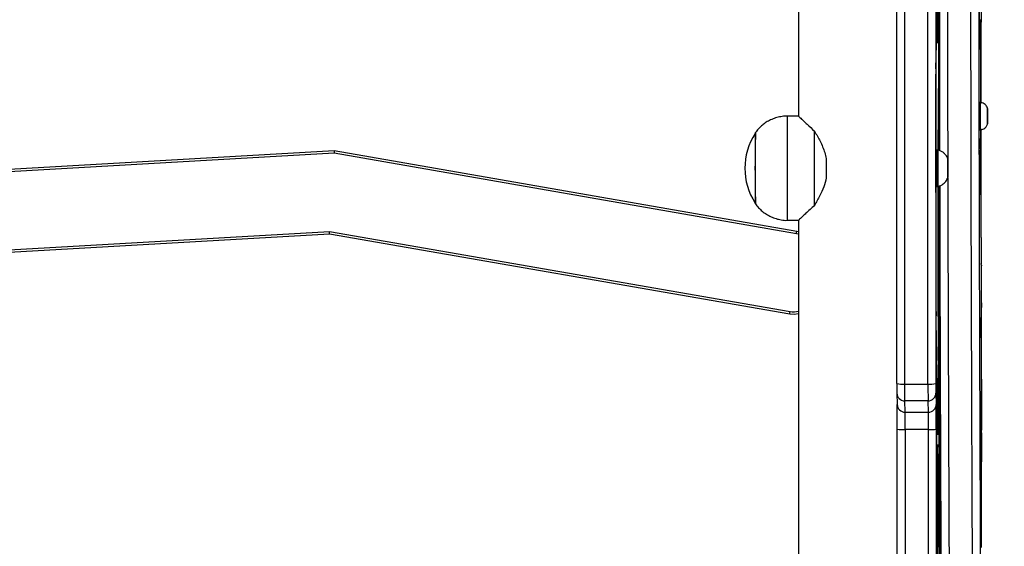
# Model space of a CAD drawing. Units: inches. Extents: x 566 to 2626, y -1948 to -355.
# Drawn here: x 2230 to 2268, y -1252 to -1231 of the extents above; entities that cross this region are included whole.
import ezdxf

# ---------------------------------------------------------------- set-up
doc = ezdxf.new("R2010")
doc.units = ezdxf.units.IN
doc.header["$MEASUREMENT"] = 0
doc.layers.add('VP-DIM', color=7, linetype='Continuous')
doc.layers.add('VP-EQ', color=7, linetype='Continuous', true_color=0x8a3492)
doc.styles.get("Standard").update_dxf_attribs({"font": 'arial.ttf'})
doc.dimstyles.get("Standard").update_dxf_attribs({"dimtxt": 14, "dimasz": 20, "dimexe": 20, "dimexo": 50, "dimgap": 20, "dimtad": 0, "dimdec": 0, "dimzin": 0, "dimdsep": 46, "dimtxsty": 'Standard', "dimcen": -0.09, "dimadec": 0, "dimazin": 0, "dimtfac": 1, "dimtdec": 4, "dimtofl": 0, "dimtmove": 0, "dimatfit": 3, "dimfxl": 70, "dimfxlon": 1, "dimtolj": 1, "dimtzin": 0, "dimarcsym": 0})

# ---------------------------------------------------------------- blocks, each defined once
blk = doc.blocks.new('3029-1')
at = {"layer": 'VP-EQ', "color": 0, "linetype": 'Continuous', "lineweight": 25}
for p, q in [((1030.764, -1114.989), (1030.766, -1132.316)), ((1030.766, -1115.386), (1030.768, -1131.792)), ((1030.787, -1131.709), (1030.795, -1115.882)), ((1030.789, -1131.931), (1030.796, -1115.801)), ((1036.103, -1141.496), (1036.103, -1115.614)), ((1030.809, -1133.471), (1030.807, -1120.599)), ((1031.108, -1120.587), (1031.11, -1133.459)), ((1032.01, -1133.459), (1032.008, -1120.587)), ((1032.307, -1120.599), (1032.309, -1133.471)), ((1030.721, -1129.759), (1030.703, -1121.971)), ((1030.7, -1121.978), (1030.678, -1131.985)), ((1030.702, -1122.702), (1030.681, -1132.233)), ((1030.719, -1129.913), (1030.703, -1122.703)), ((1029.074, -1129.145), (1029.066, -1133.107)), ((1029.081, -1128.918), (1029.075, -1128.977)), ((1029.08, -1128.977), (1029.075, -1128.977)), ((1029.08, -1128.959), (1029.08, -1128.977)), ((1029.08, -1128.977), (1029.08, -1128.977)), ((1030.721, -1129.913), (1030.719, -1129.913)), ((1029.079, -1130.466), (1029.072, -1133.186)), ((1029.082, -1130.466), (1029.079, -1130.466)), ((1029.129, -1132.771), (1029.08, -1130.338)), ((1030.693, -1137.779), (1030.719, -1130.328)), ((1030.693, -1138.3), (1030.721, -1130.602)), ((1030.721, -1130.328), (1030.719, -1130.328)), ((1029.094, -1131.047), (1029.08, -1131.047)), ((1029.08, -1131.048), (1029.129, -1133.365)), ((1029.094, -1131.048), (1029.08, -1131.048)), ((1030.798, -1130.857), (1030.801, -1136.392)), ((1030.8, -1130.857), (1030.798, -1130.857)), ((1030.802, -1135.946), (1030.799, -1130.747)), ((1029.074, -1133.331), (1029.08, -1131.078)), ((1030.789, -1131.709), (1030.787, -1131.709)), ((1030.681, -1131.985), (1030.678, -1131.985)), ((1030.769, -1132.076), (1030.787, -1131.878)), ((1030.769, -1132.076), (1030.789, -1132.076)), ((1030.789, -1132.076), (1030.769, -1132.076)), ((1030.789, -1131.878), (1030.787, -1131.878)), ((1030.681, -1132.472), (1030.691, -1137.722)), ((1030.788, -1132.316), (1030.766, -1132.316)), ((1030.768, -1132.887), (1030.787, -1132.437)), ((1030.678, -1132.731), (1030.691, -1138.209)), ((1030.681, -1132.731), (1030.678, -1132.731)), ((1029.074, -1133.186), (1029.072, -1133.186)), ((1030.703, -1133.168), (1030.693, -1134.638)), ((1030.704, -1133.168), (1030.703, -1133.168)), ((1029.071, -1133.615), (1029.077, -1138.093)), ((1029.074, -1133.615), (1029.071, -1133.615)), ((1029.079, -1137.382), (1029.074, -1133.438)), ((1029.129, -1133.365), (1029.129, -1133.365)), ((1030.692, -1134.618), (1030.688, -1133.47)), ((1030.693, -1135.583), (1030.704, -1133.638)), ((1030.738, -1133.347), (1030.7, -1141.783)), ((1030.74, -1133.347), (1030.738, -1133.347)), ((1030.753, -1141.998), (1030.741, -1133.579)), ((1031.11, -1133.459), (1032.01, -1133.459)), ((1029.066, -1133.832), (1029.074, -1139.536)), ((1030.687, -1133.873), (1030.692, -1135.506)), ((1030.689, -1133.873), (1030.687, -1133.873)), ((1030.741, -1134.054), (1030.739, -1134.054)), ((1030.738, -1134.084), (1030.702, -1142.181)), ((1030.751, -1142.018), (1030.739, -1134.159)), ((1030.741, -1134.159), (1030.739, -1134.159)), ((1030.826, -1134.863), (1030.812, -1134.426)), ((1031.112, -1134.128), (1031.126, -1134.564)), ((1032.012, -1134.128), (1031.112, -1134.128)), ((1032.026, -1134.564), (1032.012, -1134.128)), ((1032.326, -1134.853), (1032.311, -1134.417)), ((1030.698, -1134.638), (1030.693, -1134.638)), ((1030.693, -1134.653), (1030.698, -1134.653)), ((1031.126, -1134.564), (1032.026, -1134.564)), ((1031.128, -1135.201), (1031.131, -1149.598)), ((1032.028, -1135.201), (1031.128, -1135.201)), ((1032.031, -1149.598), (1032.028, -1135.201)), ((1032.326, -1134.853), (1032.326, -1134.863)), ((1030.694, -1135.506), (1030.692, -1135.506)), ((1030.83, -1149.624), (1030.827, -1135.227)), ((1032.327, -1135.227), (1032.33, -1149.624)), ((1030.82, -1137.193), (1030.803, -1136.106)), ((1030.807, -1136.392), (1030.801, -1136.392)), ((1030.801, -1136.715), (1030.819, -1137.821)), ((1030.813, -1136.715), (1030.801, -1136.715)), ((1029.092, -1136.988), (1029.079, -1137.443)), ((1029.092, -1136.988), (1029.092, -1136.988)), ((1029.079, -1137.443), (1029.093, -1137.443)), ((1029.093, -1137.443), (1029.079, -1137.443)), ((1029.078, -1138.328), (1029.092, -1137.583)), ((1030.692, -1137.848), (1030.695, -1137.848)), ((1030.695, -1137.779), (1030.693, -1137.779)), ((1030.821, -1137.821), (1030.819, -1137.821)), ((1030.825, -1147.627), (1030.821, -1137.542)), ((1029.083, -1138.093), (1029.077, -1138.093)), ((1030.694, -1138.209), (1030.691, -1138.209)), ((1030.735, -1137.982), (1030.711, -1141.335)), ((1030.736, -1137.982), (1030.735, -1137.982)), ((1030.742, -1139.126), (1030.736, -1138.002)), ((1030.819, -1137.999), (1030.822, -1147.102)), ((1030.822, -1137.999), (1030.819, -1137.999)), ((1054.116, -1141.065), (1036.423, -1137.992)), ((1036.44, -1137.894), (1054.121, -1140.964)), ((1105.063, -1138.132), (1054.116, -1141.065)), ((1054.121, -1140.964), (1105.057, -1138.032)), ((1030.712, -1141.821), (1030.735, -1138.953)), ((1030.741, -1138.942), (1030.735, -1138.942)), ((1030.736, -1138.951), (1030.742, -1139.605)), ((1030.741, -1138.951), (1030.736, -1138.951)), ((1029.075, -1139.753), (1029.079, -1139.825)), ((1029.076, -1139.771), (1029.075, -1139.753)), ((1030.742, -1139.605), (1030.742, -1139.605)), ((1029.076, -1139.771), (1029.08, -1139.84)), ((1029.08, -1139.843), (1029.079, -1139.825)), ((1029.082, -1140.834), (1029.082, -1144.979)), ((1036.103, -1140.962), (1036.182, -1140.981)), ((1036.165, -1141.079), (1036.103, -1141.066)), ((1053.937, -1144.18), (1036.165, -1141.079)), ((1036.182, -1140.981), (1053.943, -1144.08)), ((1105.149, -1141.232), (1053.937, -1144.18)), ((1053.943, -1144.08), (1105.143, -1141.132)), ((1030.716, -1141.335), (1030.711, -1141.335)), ((1036.533, -1141.495), (1036.103, -1141.495)), ((1030.703, -1141.783), (1030.7, -1141.783)), ((1030.753, -1142.018), (1030.751, -1142.018)), ((1029.111, -1142.478), (1029.111, -1142.484)), ((1029.111, -1142.484), (1029.156, -1144.241)), ((1029.111, -1142.484), (1029.112, -1142.491)), ((1029.112, -1142.491), (1029.156, -1144.248)), ((1029.112, -1142.491), (1029.112, -1142.491)), ((1030.699, -1142.658), (1030.7, -1142.813)), ((1030.702, -1142.658), (1030.699, -1142.658)), ((1030.701, -1142.477), (1030.702, -1142.812)), ((1030.749, -1142.798), (1030.751, -1142.436)), ((1030.753, -1142.436), (1030.751, -1142.436)), ((1030.803, -1142.795), (1030.753, -1142.795)), ((1030.362, -1143.245), (1030.362, -1143.495)), ((1030.363, -1143.245), (1030.362, -1143.245)), ((1030.362, -1143.495), (1030.362, -1143.745)), ((1030.364, -1143.495), (1030.362, -1143.495)), ((1030.364, -1143.495), (1030.363, -1143.245)), ((1030.363, -1143.745), (1030.364, -1143.495)), ((1029.109, -1144.972), (1029.108, -1143.562)), ((1030.362, -1143.745), (1030.363, -1143.745)), ((1029.156, -1144.241), (1029.156, -1144.248)), ((1030.703, -1144.18), (1030.713, -1148.772)), ((1030.705, -1144.181), (1030.714, -1147.825)), ((1030.715, -1147.911), (1030.739, -1144.189)), ((1030.715, -1148.947), (1030.744, -1144.19)), ((1030.753, -1144.195), (1030.803, -1144.195)), ((1053.937, -1144.18), (1053.943, -1144.08)), ((1029.158, -1144.641), (1029.158, -1144.97)), ((1029.167, -1144.97), (1029.117, -1144.97)), ((1028.836, -1145.295), (1028.836, -1145.495)), ((1028.837, -1145.295), (1028.836, -1145.295)), ((1028.837, -1145.495), (1028.837, -1145.295)), ((1028.836, -1145.495), (1028.836, -1145.695)), ((1028.837, -1145.495), (1028.836, -1145.495)), ((1028.836, -1145.695), (1028.837, -1145.695)), ((1028.837, -1145.695), (1028.837, -1145.495)), ((1036.103, -1171.37), (1036.103, -1145.495)), ((1036.103, -1145.495), (1036.533, -1145.495)), ((1029.082, -1146.012), (1029.082, -1149.1)), ((1029.11, -1149.198), (1029.109, -1146.016)), ((1029.117, -1146.02), (1029.167, -1146.02)), ((1029.161, -1146.02), (1029.165, -1148.051)), ((1030.822, -1147.318), (1030.806, -1148.261)), ((1030.824, -1147.102), (1030.822, -1147.102)), ((1030.825, -1147.318), (1030.822, -1147.318)), ((1030.721, -1147.911), (1030.715, -1147.911)), ((1030.715, -1147.936), (1030.721, -1147.936)), ((1030.807, -1148.684), (1030.824, -1148.069)), ((1030.753, -1148.365), (1030.721, -1154.119)), ((1030.754, -1148.365), (1030.753, -1148.365)), ((1030.818, -1148.261), (1030.806, -1148.261)), ((1030.716, -1148.772), (1030.713, -1148.772)), ((1030.766, -1160.004), (1030.755, -1148.713)), ((1030.805, -1148.604), (1030.797, -1169.279)), ((1030.809, -1148.604), (1030.805, -1148.604)), ((1030.799, -1169.012), (1030.806, -1148.859))]:
    blk.add_line(p, q, dxfattribs=at)
at = {"layer": 'VP-EQ', "color": 0, "linetype": 'Continuous', "lineweight": 25, "flags": 128}
for points in [[(1030.62, -1122.04), (1030.624, -1122.672), (1030.627, -1123.338), (1030.631, -1124.035), (1030.635, -1124.765), (1030.639, -1125.525), (1030.642, -1126.316), (1030.646, -1127.138), (1030.649, -1127.99), (1030.653, -1128.871), (1030.656, -1129.781), (1030.659, -1130.719), (1030.663, -1131.685), (1030.666, -1132.678), (1030.669, -1133.698), (1030.672, -1134.743), (1030.675, -1135.815), (1030.678, -1136.911), (1030.68, -1138.031), (1030.683, -1139.174), (1030.686, -1140.341), (1030.688, -1141.529), (1030.691, -1142.739), (1030.691, -1142.809)], [(1030.682, -1142.815), (1030.681, -1142.328), (1030.678, -1141.167), (1030.676, -1140.028), (1030.673, -1138.911), (1030.67, -1137.817), (1030.667, -1136.747), (1030.665, -1135.702), (1030.662, -1134.681), (1030.659, -1133.686), (1030.655, -1132.718), (1030.652, -1131.776), (1030.649, -1130.861), (1030.646, -1129.974), (1030.642, -1129.116), (1030.639, -1128.286), (1030.635, -1127.486), (1030.632, -1126.716), (1030.628, -1125.976), (1030.625, -1125.267), (1030.621, -1124.589), (1030.617, -1123.942)], [(1029.179, -1149.519), (1029.177, -1148.304), (1029.175, -1147.107), (1029.173, -1145.931), (1029.17, -1144.775), (1029.168, -1143.64), (1029.165, -1142.527), (1029.163, -1141.436), (1029.16, -1140.369), (1029.157, -1139.325), (1029.154, -1138.306), (1029.152, -1137.312), (1029.149, -1136.344), (1029.145, -1135.402), (1029.142, -1134.488), (1029.139, -1133.6), (1029.136, -1132.741), (1029.133, -1131.911), (1029.129, -1131.11), (1029.126, -1130.338), (1029.122, -1129.597), (1029.119, -1128.887), (1029.115, -1128.207), (1029.112, -1127.559)], [(1029.419, -1128.609), (1029.423, -1129.315), (1029.426, -1130.051), (1029.43, -1130.816), (1029.433, -1131.611), (1029.436, -1132.434), (1029.439, -1133.286), (1029.443, -1134.165), (1029.446, -1135.071), (1029.449, -1136.004), (1029.452, -1136.964), (1029.455, -1137.948), (1029.457, -1138.957), (1029.46, -1139.991), (1029.463, -1141.048), (1029.465, -1142.128), (1029.468, -1143.23), (1029.47, -1144.354), (1029.473, -1145.499), (1029.475, -1146.664), (1029.477, -1147.849), (1029.479, -1149.052), (1029.481, -1150.273)], [(1030.368, -1143.132), (1030.365, -1142.128), (1030.363, -1141.048), (1030.36, -1139.991), (1030.357, -1138.957), (1030.355, -1137.948), (1030.352, -1136.964), (1030.349, -1136.004), (1030.346, -1135.071), (1030.343, -1134.165), (1030.339, -1133.286), (1030.336, -1132.434), (1030.333, -1131.611), (1030.33, -1130.816), (1030.326, -1130.051), (1030.323, -1129.315), (1030.319, -1128.609), (1030.316, -1127.934), (1030.312, -1127.29)], [(1030.612, -1127.559), (1030.615, -1128.207), (1030.619, -1128.887), (1030.622, -1129.597), (1030.626, -1130.338), (1030.629, -1131.11), (1030.633, -1131.911), (1030.636, -1132.741), (1030.639, -1133.6), (1030.642, -1134.488), (1030.645, -1135.402), (1030.648, -1136.344), (1030.652, -1137.312), (1030.654, -1138.306), (1030.657, -1139.325), (1030.66, -1140.369), (1030.663, -1141.436), (1030.665, -1142.527), (1030.666, -1142.816)], [(1029.08, -1130.338), (1029.08, -1130.334), (1029.079, -1130.337), (1029.079, -1130.345), (1029.079, -1130.358), (1029.079, -1130.378), (1029.079, -1130.402), (1029.079, -1130.432), (1029.079, -1130.466)], [(1030.799, -1130.747), (1030.799, -1130.648), (1030.799, -1130.568), (1030.799, -1130.516), (1030.799, -1130.499), (1030.798, -1130.518), (1030.798, -1130.571), (1030.798, -1130.652), (1030.798, -1130.752), (1030.798, -1130.857)], [(1029.08, -1131.078), (1029.08, -1131.07), (1029.08, -1131.063), (1029.08, -1131.057), (1029.08, -1131.052), (1029.08, -1131.049), (1029.08, -1131.047), (1029.08, -1131.047), (1029.08, -1131.048)], [(1030.704, -1133.638), (1030.704, -1133.577), (1030.704, -1133.491), (1030.704, -1133.393), (1030.704, -1133.298), (1030.704, -1133.219), (1030.704, -1133.166), (1030.703, -1133.149), (1030.703, -1133.168)], [(1030.741, -1133.579), (1030.74, -1133.475), (1030.74, -1133.388), (1030.74, -1133.321), (1030.739, -1133.276), (1030.739, -1133.256), (1030.739, -1133.262), (1030.738, -1133.292), (1030.738, -1133.347)], [(1030.688, -1133.47), (1030.687, -1133.431), (1030.687, -1133.427), (1030.687, -1133.458), (1030.687, -1133.521), (1030.686, -1133.606), (1030.686, -1133.702), (1030.686, -1133.795), (1030.687, -1133.873)], [(1030.739, -1134.159), (1030.739, -1134.125), (1030.739, -1134.096), (1030.739, -1134.075), (1030.739, -1134.06), (1030.739, -1134.054), (1030.739, -1134.056), (1030.739, -1134.066), (1030.738, -1134.084)], [(1030.693, -1134.638), (1030.693, -1134.646), (1030.693, -1134.651), (1030.693, -1134.653), (1030.693, -1134.652), (1030.692, -1134.648), (1030.692, -1134.64), (1030.692, -1134.63), (1030.692, -1134.618)], [(1030.692, -1135.506), (1030.692, -1135.554), (1030.692, -1135.593), (1030.692, -1135.621), (1030.692, -1135.637), (1030.693, -1135.641), (1030.693, -1135.634), (1030.693, -1135.614), (1030.693, -1135.583)], [(1029.079, -1137.443), (1029.079, -1137.443), (1029.079, -1137.441), (1029.079, -1137.436), (1029.079, -1137.429), (1029.079, -1137.42), (1029.079, -1137.409), (1029.079, -1137.396), (1029.079, -1137.382)], [(1030.691, -1137.722), (1030.692, -1137.768), (1030.692, -1137.805), (1030.692, -1137.831), (1030.692, -1137.845), (1030.692, -1137.847), (1030.692, -1137.836), (1030.693, -1137.813), (1030.693, -1137.779)], [(1029.077, -1138.093), (1029.077, -1138.15), (1029.077, -1138.202), (1029.077, -1138.246), (1029.078, -1138.282), (1029.078, -1138.309), (1029.078, -1138.326), (1029.078, -1138.332), (1029.078, -1138.328)], [(1030.691, -1138.209), (1030.691, -1138.293), (1030.691, -1138.359), (1030.692, -1138.405), (1030.692, -1138.428), (1030.692, -1138.43), (1030.693, -1138.408), (1030.693, -1138.364), (1030.693, -1138.3)], [(1030.736, -1138.002), (1030.736, -1137.979), (1030.736, -1137.962), (1030.736, -1137.951), (1030.735, -1137.945), (1030.735, -1137.946), (1030.735, -1137.952), (1030.735, -1137.964), (1030.735, -1137.982)], [(1036.103, -1137.907), (1036.266, -1137.883), (1036.44, -1137.894)], [(1030.735, -1138.953), (1030.735, -1138.948), (1030.735, -1138.945), (1030.735, -1138.943), (1030.735, -1138.942), (1030.735, -1138.942), (1030.736, -1138.944), (1030.736, -1138.947), (1030.736, -1138.951)], [(1030.742, -1139.605), (1030.742, -1139.616), (1030.742, -1139.592), (1030.742, -1139.536), (1030.743, -1139.456), (1030.743, -1139.362), (1030.743, -1139.268), (1030.742, -1139.185), (1030.742, -1139.126)], [(1030.711, -1141.335), (1030.711, -1141.39), (1030.711, -1141.472), (1030.711, -1141.569), (1030.711, -1141.668), (1030.711, -1141.753), (1030.711, -1141.811), (1030.712, -1141.835), (1030.712, -1141.821)], [(1035.484, -1142.073), (1035.485, -1142.289), (1035.485, -1142.53), (1035.486, -1142.791), (1035.486, -1143.066), (1035.486, -1143.351), (1035.486, -1143.638), (1035.486, -1143.923), (1035.486, -1144.198), (1035.485, -1144.459), (1035.485, -1144.701), (1035.484, -1144.917)], [(1030.364, -1143.495), (1030.364, -1143.609), (1030.364, -1143.71), (1030.363, -1143.788), (1030.363, -1143.835), (1030.363, -1143.844), (1030.362, -1143.816), (1030.362, -1143.753), (1030.362, -1143.662), (1030.362, -1143.553), (1030.362, -1143.438), (1030.362, -1143.329), (1030.362, -1143.238), (1030.362, -1143.175), (1030.363, -1143.147), (1030.363, -1143.156), (1030.363, -1143.202), (1030.364, -1143.28), (1030.364, -1143.382), (1030.364, -1143.495)], [(1035.034, -1143.863), (1035.034, -1143.772), (1035.034, -1143.68), (1035.034, -1143.588), (1035.034, -1143.495), (1035.034, -1143.402), (1035.034, -1143.309), (1035.034, -1143.217), (1035.034, -1143.126)], [(1030.381, -1150.273), (1030.379, -1149.052), (1030.377, -1147.849), (1030.375, -1146.664), (1030.373, -1145.499), (1030.37, -1144.354), (1030.369, -1143.85)], [(1030.669, -1144.16), (1030.67, -1144.775), (1030.673, -1145.931), (1030.675, -1147.107), (1030.677, -1148.304), (1030.679, -1149.519)], [(1030.694, -1149.712), (1030.692, -1148.435), (1030.69, -1147.176), (1030.688, -1145.935), (1030.686, -1144.713), (1030.685, -1144.168)], [(1030.694, -1144.171), (1030.696, -1145.221), (1030.698, -1146.491), (1030.7, -1147.779), (1030.702, -1149.085), (1030.704, -1150.409)], [(1028.838, -1145.495), (1028.837, -1145.598), (1028.837, -1145.688), (1028.837, -1145.755), (1028.837, -1145.791), (1028.837, -1145.791), (1028.836, -1145.755), (1028.836, -1145.688), (1028.836, -1145.598), (1028.836, -1145.495), (1028.836, -1145.393), (1028.836, -1145.303), (1028.836, -1145.236), (1028.837, -1145.2), (1028.837, -1145.2), (1028.837, -1145.236), (1028.837, -1145.303), (1028.837, -1145.393), (1028.838, -1145.495)], [(1030.714, -1147.825), (1030.714, -1147.861), (1030.714, -1147.89), (1030.714, -1147.912), (1030.714, -1147.928), (1030.714, -1147.935), (1030.715, -1147.935), (1030.715, -1147.927), (1030.715, -1147.911)], [(1030.755, -1148.713), (1030.755, -1148.595), (1030.755, -1148.491), (1030.755, -1148.406), (1030.754, -1148.344), (1030.754, -1148.308), (1030.753, -1148.299), (1030.753, -1148.318), (1030.753, -1148.365)], [(1030.713, -1148.772), (1030.713, -1148.846), (1030.713, -1148.908), (1030.714, -1148.956), (1030.714, -1148.987), (1030.714, -1149.003), (1030.714, -1149.001), (1030.715, -1148.982), (1030.715, -1148.947)]]:
    blk.add_lwpolyline(points, dxfattribs=at)
at = {"layer": 'VP-EQ', "color": 0, "linetype": 'Continuous', "lineweight": 25}
for centre, radius, start, end in [((1030.357, -1129.01), 1.282, 178.5117, 179.8669), ((1050.933, -1129.152), 21.859, 179.6211, 179.982), ((1041.581, -1129.709), 12.477, 178.004, 180.9696), ((943.643, -1130.09), 87.076, 359.84364, 0.11689), ((863.897, -1130.133), 166.824, 359.83901, 0.12859), ((1053.384, -1131.862), 22.615, 179.8226, 180.5427), ((1014.671, -1131.739), 16.116, 359.5059, 0.1051), ((1212.152, -1132.346), 181.475, 179.88595, 180.12138), ((981.348, -1132.03), 49.441, 359.5287, 0.1149), ((1100.258, -1132.366), 69.578, 179.89013, 180.08701), ((1071.091, -1132.473), 40.325, 179.776, 180.5875), ((991.012, -1133.053), 38.118, 359.5303, 0.4237), ((1255.633, -1133.529), 226.567, 179.89325, 180.0766), ((1144.258, -1133.452), 115.187, 179.86789, 180.08112), ((1065.709, -1133.417), 36.635, 179.8652, 180.0328), ((1031.035, -1135.315), 1.857, 87.7002, 97.0007), ((1131.993, -1133.671), 101.184, 179.88693, 180.42774), ((1100.882, -1133.604), 69.772, 179.88077, 180.4298), ((1032.085, -1135.276), 1.818, 82.9135, 92.3587), ((1103.436, -1133.6), 71.427, 179.88713, 180.42344), ((1132.135, -1133.68), 99.827, 179.88039, 180.42856), ((1031.111, -1134.427), 0.3, 89.8934, 179.8694), ((1032.012, -1134.427), 0.299, 1.9683, 90.1194), ((1031.125, -1134.863), 0.3, 89.8972, 179.8656), ((964.245, -1135.078), 66.883, 359.89435, 0.44014), ((964.612, -1135.074), 67.416, 359.89222, 0.43369), ((1032.026, -1134.863), 0.299, 1.9683, 90.1103), ((993.552, -1135.152), 37.275, 359.8853, 0.4449), ((1031.053, -1136.102), 0.904, 85.2897, 104.511), ((1032.102, -1136.083), 0.886, 75.3125, 94.8292), ((992.869, -1135.153), 39.458, 359.8933, 0.4219), ((1047.743, -1135.975), 16.941, 179.9013, 180.4411), ((1069.512, -1136.445), 38.712, 179.921, 180.3999), ((989.068, -1137.302), 40.025, 359.5969, 0.449), ((985.628, -1137.485), 45.194, 359.9269, 0.3701), ((1004.394, -1137.974), 26.425, 359.9457, 0.331), ((1036.303, -1138.682), 0.7, 80.1486, 106.6015), ((1083.171, -1146.065), 47.44, 170.082, 170.2028), ((1046.464, -1139.564), 17.39, 179.9062, 180.622), ((930.89, -1140.594), 98.193, 359.85962, 0.44882), ((1104.334, -1152.94), 69.193, 170.04715, 170.12996), ((1081.318, -1142.576), 27.244, 176.6089, 176.8207), ((770.009, -1143.495), 266.531, 359.57006, 0.42994), ((1199.847, -1142.303), 169.148, 179.82367, 180.12014), ((965.978, -1142.168), 64.773, 359.76282, 0.13261), ((882.196, -1142.269), 148.557, 359.78867, 0.1046), ((1092.799, -1142.359), 62.097, 179.83594, 180.10859), ((841.084, -1143.471), 196.68, 359.59966, 0.38411), ((854.118, -1143.495), 183.656, 359.57883, 0.42117), ((1035.707, -1143.495), 2.457, 327.0896, 32.9104), ((1121.348, -1143.255), 92.24, 179.51707, 180.19068), ((979.143, -1143.293), 51.612, 359.7754, 0.5525), ((960.868, -1143.346), 69.937, 359.87719, 0.45066), ((979.148, -1143.698), 51.607, 359.4475, 0.2247), ((978.61, -1143.696), 52.196, 359.4519, 0.2203), ((1029.142, -1143.608), 0.0565, 93.7848, 126.6057), ((992.152, -1144.622), 37.005, 359.9707, 0.5897), ((983.352, -1145.366), 45.766, 359.8379, 0.4952), ((982.848, -1145.363), 46.32, 359.8366, 0.486), ((983.352, -1145.625), 45.766, 359.5048, 0.1621), ((982.848, -1145.628), 46.32, 359.514, 0.1634), ((1001.165, -1147.145), 29.657, 359.6648, 0.0825), ((980.201, -1147.733), 50.624, 359.62, 0.1205), ((883.951, -1148.643), 145.215, 359.60505, 0.23378), ((1069.9, -1148.541), 39.095, 179.5895, 180.0915), ((1049.559, -1148.823), 18.753, 179.5767, 180.1105), ((939.075, -1149.339), 90.007, 359.52225, 0.15174), ((1029.168, -1149.306), 0.122, 91.3557, 118.4086)]:
    blk.add_arc(centre, radius, start, end, dxfattribs=at)
for points, knots in [([(1035.484, -1142.073), (1035.545, -1142.018), (1035.666, -1141.908), (1035.822, -1141.762), (1035.946, -1141.645), (1036.034, -1141.561), (1036.086, -1141.512), (1036.107, -1141.492), (1036.101, -1141.497), (1036.101, -1141.497)], [0, 0, 0, 0, 0.176051, 0.355478, 0.534694, 0.683914, 0.832994, 0.982884, 1, 1, 1, 1]), ([(1037.773, -1142.155), (1037.767, -1142.144), (1037.727, -1142.081), (1037.636, -1141.975), (1037.497, -1141.84), (1037.336, -1141.723), (1037.158, -1141.627), (1036.966, -1141.554), (1036.759, -1141.51), (1036.612, -1141.49), (1036.535, -1141.496), (1036.533, -1141.496)], [0, 0, 0, 0, 0.026182, 0.153332, 0.286054, 0.422269, 0.560629, 0.700313, 0.840782, 0.996338, 1, 1, 1, 1]), ([(1035.034, -1143.126), (1035.065, -1143.009), (1035.127, -1142.77), (1035.289, -1142.416), (1035.415, -1142.194), (1035.484, -1142.073)], [0, 0, 0, 0, 0.306667, 0.622029, 1, 1, 1, 1]), ([(1030.752, -1142.797), (1030.747, -1142.798), (1030.705, -1142.802), (1030.632, -1142.834), (1030.542, -1142.888), (1030.471, -1142.954), (1030.419, -1143.023), (1030.383, -1143.089), (1030.368, -1143.132), (1030.362, -1143.151)], [0, 0, 0, 0, 0.023978, 0.232724, 0.422161, 0.595247, 0.752493, 0.893377, 1, 1, 1, 1]), ([(1030.364, -1143.839), (1030.368, -1143.855), (1030.38, -1143.9), (1030.423, -1143.976), (1030.49, -1144.059), (1030.581, -1144.13), (1030.668, -1144.176), (1030.73, -1144.188), (1030.753, -1144.192)], [0, 0, 0, 0, 0.088078, 0.253248, 0.470131, 0.662513, 0.873578, 1, 1, 1, 1]), ([(1035.484, -1144.917), (1035.413, -1144.791), (1035.267, -1144.535), (1035.11, -1144.174), (1035.053, -1143.941), (1035.034, -1143.863)], [0, 0, 0, 0, 0.3935343, 0.7986846, 1, 1, 1, 1]), ([(1029.117, -1144.971), (1029.115, -1144.971), (1029.081, -1144.97), (1029.021, -1144.992), (1028.95, -1145.032), (1028.897, -1145.082), (1028.862, -1145.134), (1028.843, -1145.173), (1028.837, -1145.195), (1028.836, -1145.2)], [0, 0, 0, 0, 0.016648, 0.263842, 0.474976, 0.66031, 0.82273, 0.961898, 1, 1, 1, 1]), ([(1036.101, -1145.494), (1036.099, -1145.492), (1036.096, -1145.488), (1036.053, -1145.447), (1035.986, -1145.383), (1035.892, -1145.294), (1035.736, -1145.147), (1035.586, -1145.009), (1035.484, -1144.917)], [0, 0, 0, 0, 0.132671, 0.269344, 0.406094, 0.552614, 0.699244, 1, 1, 1, 1]), ([(1036.533, -1145.491), (1036.564, -1145.492), (1036.666, -1145.496), (1036.836, -1145.468), (1037.035, -1145.414), (1037.217, -1145.335), (1037.381, -1145.237), (1037.526, -1145.124), (1037.65, -1144.999), (1037.73, -1144.905), (1037.764, -1144.851), (1037.768, -1144.845)], [0, 0, 0, 0, 0.064212, 0.211509, 0.352993, 0.489228, 0.620482, 0.746752, 0.867978, 0.983836, 1, 1, 1, 1]), ([(1028.837, -1145.794), (1028.843, -1145.81), (1028.857, -1145.85), (1028.898, -1145.911), (1028.963, -1145.969), (1029.04, -1146.009), (1029.093, -1146.015), (1029.117, -1146.018)], [0, 0, 0, 0, 0.136291, 0.330534, 0.578166, 0.815424, 1, 1, 1, 1])]:
    blk.add_open_spline(points, degree=3, knots=knots, dxfattribs=at)
blk = doc.blocks.new('3029-1 2D')
at = {"layer": 'VP-EQ', "color": 0, "rotation": 180}
blk.add_blockref('3029-1', (3295.898, -2380.573), dxfattribs=at)
blk = doc.blocks.new('*D85')
at = {"layer": 'Defpoints', "color": 0}
for p in [(2443.295, -375.369), (2443.295, -1127.827), (930.737, -1792.354)]:
    blk.add_point(p, dxfattribs=at)
at = {"layer": 'VP-DIM', "color": 0, "lineweight": -2}
for p, q in [((930.737, -445.369), (930.737, -355.369)), ((2443.295, -445.369), (2443.295, -355.369)), ((950.737, -375.369), (1663.133, -375.369)), ((2423.295, -375.369), (1743.579, -375.369))]:
    blk.add_line(p, q, dxfattribs=at)
at = {"layer": 'VP-DIM', "color": 0}
for points in [[(950.737, -372.035), (950.737, -378.702), (930.737, -375.369)], [(2423.295, -378.702), (2423.295, -372.035), (2443.295, -375.369)]]:
    blk.add_solid(points, dxfattribs=at)
at = {"layer": 'VP-DIM', "color": 0, "insert": (1703.356, -375.369), "char_height": 14, "attachment_point": 5}
blk.add_mtext('\\A1;1513', dxfattribs=at)
blk = doc.blocks.new('*D86')
at = {"layer": 'Defpoints', "color": 0}
for p in [(2293.295, -453.21), (2293.295, -1128.977), (1102.213, -1722.117)]:
    blk.add_point(p, dxfattribs=at)
at = {"layer": 'VP-DIM', "color": 0, "lineweight": -2}
for p, q in [((1102.213, -523.21), (1102.213, -433.21)), ((2293.295, -523.21), (2293.295, -433.21)), ((1122.213, -453.21), (1665.882, -453.21)), ((2273.295, -453.21), (1743.626, -453.21))]:
    blk.add_line(p, q, dxfattribs=at)
at = {"layer": 'VP-DIM', "color": 0}
for points in [[(1122.213, -449.877), (1122.213, -456.544), (1102.213, -453.21)], [(2273.295, -456.544), (2273.295, -449.877), (2293.295, -453.21)]]:
    blk.add_solid(points, dxfattribs=at)
at = {"layer": 'VP-DIM', "color": 0, "insert": (1704.754, -453.21), "char_height": 14, "attachment_point": 5}
blk.add_mtext('\\A1;1191', dxfattribs=at)
blk = doc.blocks.new('*D87')
at = {"layer": 'Defpoints', "color": 0}
for p in [(1639.195, -504.36), (1086.393, -1948.018), (2606.445, -1948.018)]:
    blk.add_point(p, dxfattribs=at)
at = {"layer": 'VP-DIM', "color": 0, "lineweight": -2}
for p, q in [((2536.445, -504.36), (2626.445, -504.36)), ((2606.445, -524.36), (2606.445, -1188.323)), ((2606.445, -1928.018), (2606.445, -1268.713)), ((2536.445, -1948.018), (2626.445, -1948.018))]:
    blk.add_line(p, q, dxfattribs=at)
at = {"layer": 'VP-DIM', "color": 0}
for points in [[(2609.779, -524.36), (2603.112, -524.36), (2606.445, -504.36)], [(2603.112, -1928.018), (2609.779, -1928.018), (2606.445, -1948.018)]]:
    blk.add_solid(points, dxfattribs=at)
at = {"layer": 'VP-DIM', "color": 0, "insert": (2606.445, -1228.518), "char_height": 14, "attachment_point": 5, "rotation": 90}
blk.add_mtext('\\A1;1444', dxfattribs=at)
blk = doc.blocks.new('*D88')
at = {"layer": 'Defpoints', "color": 0}
for p in [(1662.095, -704.383), (1157.127, -1776.625), (2492.445, -1776.625)]:
    blk.add_point(p, dxfattribs=at)
at = {"layer": 'VP-DIM', "color": 0, "lineweight": -2}
for p, q in [((2422.445, -704.383), (2512.445, -704.383)), ((2492.445, -724.383), (2492.445, -1200.358)), ((2492.445, -1756.625), (2492.445, -1280.65)), ((2422.445, -1776.625), (2512.445, -1776.625))]:
    blk.add_line(p, q, dxfattribs=at)
at = {"layer": 'VP-DIM', "color": 0}
for points in [[(2495.779, -724.383), (2489.112, -724.383), (2492.445, -704.383)], [(2489.112, -1756.625), (2495.779, -1756.625), (2492.445, -1776.625)]]:
    blk.add_solid(points, dxfattribs=at)
at = {"layer": 'VP-DIM', "color": 0, "insert": (2492.445, -1240.504), "char_height": 14, "attachment_point": 5, "rotation": 90}
blk.add_mtext('\\A1;1072', dxfattribs=at)

msp = doc.modelspace()

# ---------------------------------------------------------------- block references
at = {"layer": 'VP-EQ', "color": 0}
msp.add_blockref('3029-1 2D', (0, 0), dxfattribs=at)

# ---------------------------------------------------------------- dimensions: what is measured, and where the dimension line sits
at = {"layer": 'VP-DIM', "color": 0}
for base, p1, p2, picture, middle in [((2443.295, -375.369), (930.737, -1792.354), (2443.295, -1127.827), '*D85', (1703.356, -375.369)), ((2293.295, -453.21), (1102.213, -1722.117), (2293.295, -1128.977), '*D86', (1704.754, -453.21))]:
    dim = msp.add_linear_dim(base=base, p1=p1, p2=p2, dimstyle='Standard', dxfattribs=at)
    dim.commit()
    dim.dimension.update_dxf_attribs({"geometry": picture, "text_midpoint": middle, "dimtype": 160})
for base, p1, p2, picture, middle in [((2606.445, -1948.018), (1639.195, -504.36), (1086.393, -1948.018), '*D87', (2606.445, -1228.518)), ((2492.445, -1776.625), (1662.095, -704.383), (1157.127, -1776.625), '*D88', (2492.445, -1240.504))]:
    dim = msp.add_linear_dim(base=base, p1=p1, p2=p2, angle=90, dimstyle='Standard', dxfattribs=at)
    dim.commit()
    dim.dimension.update_dxf_attribs({"geometry": picture, "text_midpoint": middle, "dimtype": 160})

doc.saveas('drawing.dxf')
